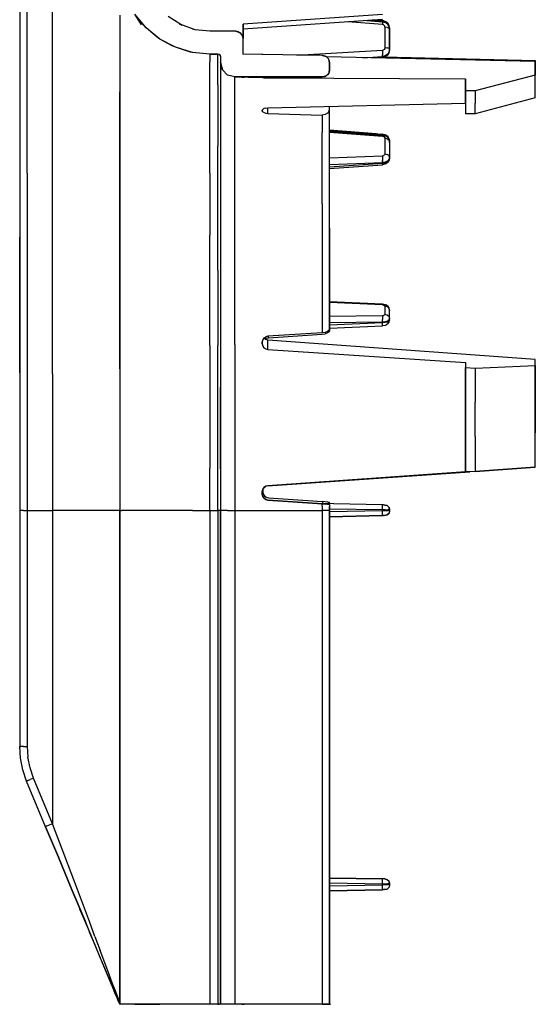
# Model space of a CAD drawing. Extents: x -0.1 to 34.1, y -0.1 to 22.1.
# Drawn here: x 27 to 29.2, y 5.2 to 9.3 of the extents above; entities that cross this region are included whole.
import ezdxf

# ---------------------------------------------------------------- set-up
doc = ezdxf.new("R2010")
doc.units = 0
doc.header["$MEASUREMENT"] = 0
doc.layers.add('Object', color=5, linetype='CONTINUOUS')

msp = doc.modelspace()

# ---------------------------------------------------------------- linework, layer by layer
at = {"layer": 'Object'}
for p, q in [((27.0078, 9.49), (27.0078, 9.2322)), ((27.0078, 9.49), (27.0078, 9.2322)), ((27.0389, 9.2189), (27.0389, 9.4756)), ((27.1444, 9.2189), (27.1444, 9.4756)), ((27.4244, 9.3433), (27.4244, 9.2511)), ((27.4244, 9.3433), (27.4244, 9.2511)), ((27.5344, 9.2911), (27.4878, 9.3478)), ((27.5344, 9.2911), (27.4878, 9.3478)), ((27.5144, 9.3033), (27.4878, 9.3478)), ((27.5344, 9.2911), (27.5144, 9.3133)), ((27.6789, 9.3044), (27.6256, 9.3378)), ((28.5178, 9.3467), (27.9378, 9.3067)), ((27.9378, 9.2867), (28.5189, 9.3267)), ((27.9378, 9.2867), (28.5189, 9.3267)), ((28.5178, 9.3044), (28.3733, 9.3167)), ((28.4533, 9.3211), (28.5189, 9.3167)), ((28.52, 9.3178), (28.4567, 9.3222)), ((28.52, 9.32), (28.4756, 9.3233)), ((28.52, 9.32), (28.4767, 9.3233)), ((28.4767, 9.3233), (28.52, 9.32)), ((28.52, 9.32), (28.4767, 9.3233)), ((28.4767, 9.3233), (28.52, 9.32)), ((28.52, 9.3211), (28.4833, 9.3233)), ((28.4833, 9.3233), (28.52, 9.3211)), ((28.4833, 9.3233), (28.52, 9.3211)), ((28.52, 9.3211), (28.4833, 9.3233)), ((28.5189, 9.3122), (28.5178, 9.3044)), ((28.5189, 9.3167), (28.5189, 9.3122)), ((28.5322, 9.3122), (28.5189, 9.3167)), ((28.5322, 9.3167), (28.52, 9.3211)), ((28.52, 9.3211), (28.5322, 9.3167)), ((28.5322, 9.3167), (28.52, 9.3211)), ((28.52, 9.3211), (28.52, 9.32)), ((28.52, 9.32), (28.53, 9.3167)), ((28.52, 9.32), (28.53, 9.3167)), ((28.53, 9.3167), (28.52, 9.32)), ((28.52, 9.3178), (28.52, 9.32)), ((28.53, 9.3144), (28.52, 9.3178)), ((28.52, 9.3156), (28.52, 9.3178)), ((28.53, 9.3167), (28.54, 9.31)), ((28.54, 9.3089), (28.53, 9.3144)), ((28.54, 9.31), (28.5322, 9.3167)), ((28.54, 9.3056), (28.5322, 9.3122)), ((27.5911, 9.2444), (27.5344, 9.2911)), ((27.5911, 9.2444), (27.5344, 9.2911)), ((27.5733, 9.2578), (27.5344, 9.2911)), ((27.6722, 9.3078), (27.6822, 9.3022)), ((27.7378, 9.2833), (27.6789, 9.3044)), ((27.7267, 9.2867), (27.7422, 9.2822)), ((27.8, 9.2767), (27.7378, 9.2833)), ((27.9078, 9.2767), (27.8, 9.2767)), ((27.9078, 9.2767), (27.8, 9.2767)), ((27.9078, 9.2767), (27.9233, 9.2722)), ((27.9078, 9.2767), (27.9189, 9.2744)), ((27.9189, 9.2744), (27.9078, 9.2767)), ((27.9189, 9.2744), (27.9233, 9.2722)), ((27.9233, 9.2722), (27.9344, 9.2611)), ((27.9289, 9.2678), (27.9233, 9.2722)), ((27.9378, 9.3067), (27.9378, 9.2467)), ((27.9378, 9.2467), (27.9378, 9.3067)), ((27.9378, 9.3067), (27.9378, 9.2989)), ((27.9378, 9.3067), (27.9378, 9.2989)), ((27.9378, 9.2989), (27.9378, 9.2922)), ((27.9378, 9.2989), (27.9378, 9.2922)), ((28.5222, 9.3033), (28.5178, 9.3044)), ((28.5222, 9.3033), (28.5256, 9.3011)), ((28.5256, 9.3011), (28.5278, 9.2978)), ((28.5278, 9.2933), (28.5278, 9.2978)), ((28.5278, 9.2933), (28.5278, 9.2089)), ((28.5378, 9.2922), (28.5278, 9.2933)), ((28.5378, 9.2922), (28.5456, 9.29)), ((28.5456, 9.3011), (28.54, 9.31)), ((28.54, 9.31), (28.5422, 9.3067)), ((28.5456, 9.2989), (28.54, 9.3089)), ((28.5422, 9.3022), (28.54, 9.3056)), ((28.5456, 9.3011), (28.5422, 9.3067)), ((28.5456, 9.2967), (28.5422, 9.3022)), ((28.5478, 9.2911), (28.5456, 9.3011)), ((28.5478, 9.2889), (28.5456, 9.2989)), ((28.5478, 9.2856), (28.5456, 9.2967)), ((28.5456, 9.29), (28.5478, 9.2856)), ((28.5467, 9.2922), (28.5478, 9.2911)), ((28.5467, 9.2878), (28.5478, 9.2889)), ((28.5478, 9.2889), (28.5478, 9.2911)), ((28.5478, 9.2889), (28.5478, 9.2911)), ((28.5478, 9.2911), (28.5478, 9.2889)), ((28.5478, 9.2889), (28.5478, 9.2911)), ((28.5478, 9.2889), (28.5478, 9.2856)), ((28.5478, 9.2889), (28.5478, 9.2856)), ((28.5478, 9.2856), (28.5478, 9.2011)), ((28.5478, 9.2011), (28.5478, 9.2856)), ((28.5478, 9.2856), (28.5478, 9.2844)), ((28.5478, 9.2844), (28.5478, 9.2856)), ((27.0078, 9.2322), (27.0078, 8.9667)), ((27.0078, 9.2322), (27.0078, 8.9667)), ((27.4244, 9.2511), (27.4244, 9.1444)), ((27.4244, 9.2511), (27.4244, 9.1444)), ((27.5911, 9.2444), (27.5733, 9.2578)), ((27.6567, 9.21), (27.5911, 9.2444)), ((27.6567, 9.21), (27.5911, 9.2444)), ((27.6422, 9.2156), (27.5911, 9.2444)), ((27.9344, 9.2611), (27.9289, 9.2678)), ((27.9344, 9.2611), (27.9378, 9.2467)), ((27.9356, 9.2578), (27.9344, 9.2611)), ((27.9378, 9.2467), (27.9356, 9.2578)), ((27.9356, 9.2578), (27.9378, 9.2467)), ((27.9378, 9.1811), (27.9378, 9.2467)), ((27.9378, 9.1811), (27.9378, 9.2467)), ((27.0389, 8.9556), (27.0389, 9.2189)), ((27.1444, 8.9556), (27.1444, 9.2189)), ((27.6567, 9.21), (27.6422, 9.2156)), ((27.7267, 9.1889), (27.6567, 9.21)), ((27.7267, 9.1889), (27.6567, 9.21)), ((27.7189, 9.19), (27.6567, 9.21)), ((27.7267, 9.1889), (27.7189, 9.19)), ((27.8, 9.1811), (27.7267, 9.1889)), ((27.8, 9.1811), (27.7267, 9.1889)), ((28.1611, 9.1767), (28.5178, 9.1978)), ((28.5178, 9.1978), (28.5222, 9.1989)), ((28.5178, 9.1978), (28.5189, 9.1878)), ((28.5189, 9.1878), (28.5189, 9.1789)), ((28.5256, 9.2011), (28.5222, 9.1989)), ((28.5278, 9.2044), (28.5256, 9.2011)), ((28.5278, 9.2089), (28.5278, 9.2044)), ((28.5278, 9.2089), (28.5378, 9.2078)), ((28.5456, 9.2044), (28.5378, 9.2078)), ((28.5456, 9.1911), (28.54, 9.1811)), ((28.5456, 9.1889), (28.54, 9.1789)), ((28.5422, 9.1822), (28.5456, 9.1889)), ((28.5456, 9.2044), (28.5478, 9.2011)), ((28.5478, 9.2011), (28.5456, 9.1911)), ((28.5456, 9.1889), (28.5478, 9.1989)), ((28.5478, 9.1989), (28.5467, 9.1978)), ((28.5478, 9.1989), (28.5478, 9.2011)), ((28.5478, 9.1989), (28.5478, 9.2011)), ((28.5478, 9.1989), (28.5478, 9.2011)), ((28.5478, 9.2011), (28.5478, 9.1989)), ((27.8333, 9.1811), (27.8, 9.1811)), ((27.8, 9.1811), (27.8333, 9.1811)), ((27.8, 9.1811), (27.8, 9.1733)), ((27.8, 9.1733), (27.8, 9.1489)), ((27.8, 9.1089), (27.8, 9.1489)), ((27.8389, 9.18), (27.8333, 9.1811)), ((27.8389, 9.18), (27.8333, 9.1811)), ((27.8333, 9.1733), (27.8333, 9.1811)), ((27.8333, 9.1489), (27.8333, 9.1733)), ((27.8333, 9.1089), (27.8333, 9.1489)), ((27.8389, 9.18), (27.8422, 9.1767)), ((27.8422, 9.1767), (27.8389, 9.18)), ((27.8422, 9.1767), (27.8433, 9.1711)), ((27.8433, 9.1711), (27.8422, 9.1767)), ((27.8433, 9.1711), (27.8433, 9.1467)), ((27.8433, 9.1711), (27.8433, 9.1467)), ((27.9378, 9.1822), (27.9378, 9.18)), ((28.2678, 9.1756), (27.9378, 9.1811)), ((28.2678, 9.1756), (27.9378, 9.1811)), ((28.0178, 9.18), (28.0178, 9.1789)), ((28.2678, 9.1756), (28.2833, 9.1711)), ((28.2833, 9.1711), (28.2678, 9.1756)), ((28.2789, 9.1733), (28.2678, 9.1756)), ((28.2678, 9.1756), (28.2789, 9.1733)), ((28.2789, 9.1733), (28.2678, 9.1756)), ((28.2833, 9.1711), (28.2789, 9.1733)), ((28.2833, 9.1711), (28.2944, 9.16)), ((28.2944, 9.16), (28.2833, 9.1711)), ((29.1544, 9.1511), (28.2833, 9.17)), ((28.2978, 9.1444), (28.2944, 9.16)), ((28.2978, 9.1444), (28.2944, 9.16)), ((28.2956, 9.1556), (28.2944, 9.16)), ((28.2978, 9.1444), (28.2956, 9.1556)), ((28.2956, 9.1556), (28.2978, 9.1444)), ((28.2978, 9.1444), (28.2956, 9.1556)), ((28.4367, 9.1667), (28.5189, 9.1722)), ((28.5189, 9.17), (28.4722, 9.1667)), ((28.4844, 9.1656), (28.5189, 9.1689)), ((28.5189, 9.1722), (28.5189, 9.1789)), ((28.53, 9.1744), (28.5189, 9.1722)), ((28.5189, 9.1689), (28.5322, 9.1733)), ((28.53, 9.1733), (28.5189, 9.17)), ((28.5189, 9.1722), (28.5189, 9.17)), ((28.5189, 9.17), (28.5189, 9.1689)), ((28.5222, 9.17), (29.1544, 9.1556)), ((28.54, 9.1811), (28.53, 9.1744)), ((28.54, 9.1789), (28.53, 9.1733)), ((28.5322, 9.1733), (28.54, 9.1789)), ((28.54, 9.1789), (28.5422, 9.1822)), ((29.1544, 9.1556), (29.1544, 9.1511)), ((29.1544, 9.1511), (29.1544, 9.1556)), ((29.1544, 9.1511), (29.1544, 9.0944)), ((29.1544, 9.0944), (29.1544, 9.1511)), ((27.4244, 9.1444), (27.4244, 9.0244)), ((27.4244, 9.1444), (27.4244, 9.0244)), ((27.8, 9.0533), (27.8, 9.1089)), ((27.8333, 9.0533), (27.8333, 9.1089)), ((27.8433, 9.1467), (27.8522, 9.1167)), ((27.8433, 9.1467), (27.8433, 9.1378)), ((27.8522, 9.1167), (27.8433, 9.1467)), ((27.8433, 9.1467), (27.8433, 9.1378)), ((27.8433, 9.1378), (27.8433, 9.1144)), ((27.8433, 9.1378), (27.8433, 9.1144)), ((27.8433, 9.1144), (27.8433, 9.0756)), ((27.8433, 9.1144), (27.8433, 9.0756)), ((27.8733, 9.0944), (27.8522, 9.1167)), ((27.8733, 9.0944), (27.8522, 9.1167)), ((28.2978, 9.1178), (28.2944, 9.1022)), ((28.2978, 9.1178), (28.2944, 9.1022)), ((28.2978, 9.1178), (28.2956, 9.1056)), ((28.2956, 9.1056), (28.2978, 9.1178)), ((28.2978, 9.1178), (28.2956, 9.1056)), ((28.2978, 9.1456), (28.2978, 9.1444)), ((28.2978, 9.1444), (28.2978, 9.1178)), ((28.2978, 9.1178), (28.2978, 9.1444)), ((28.2978, 9.1167), (28.2978, 9.1178)), ((28.2978, 9.1167), (28.2978, 9.1178)), ((27.8433, 9.0756), (27.8433, 9.02)), ((27.8433, 9.0756), (27.8433, 9.02)), ((27.9033, 9.0867), (27.8733, 9.0944)), ((27.9033, 9.0867), (27.8733, 9.0944)), ((28.2667, 9.0867), (27.9033, 9.0867)), ((27.9033, 9.0867), (28.2667, 9.0867)), ((28.0178, 9.0856), (27.9033, 9.0867)), ((28.0178, 9.0844), (27.9033, 9.0867)), ((27.9033, 9.0867), (28.02, 9.0844)), ((28.0178, 9.0844), (27.9033, 9.0867)), ((27.9033, 9.0867), (28.0178, 9.0844)), ((28.0178, 9.0844), (27.9033, 9.0867)), ((27.9033, 9.0778), (27.9033, 9.0867)), ((27.9033, 9.0511), (27.9033, 9.0778)), ((27.9322, 9.0856), (27.9411, 9.0856)), ((27.9333, 9.0856), (27.9422, 9.0856)), ((27.9333, 9.0856), (27.9422, 9.0856)), ((27.9333, 9.0856), (27.9422, 9.0856)), ((28.02, 9.0856), (28.0178, 9.0856)), ((28.0178, 9.0856), (28.0178, 9.0844)), ((28.0178, 9.0844), (28.0178, 9.0856)), ((28.0178, 9.0856), (28.0178, 9.0833)), ((28.02, 9.0844), (28.0178, 9.0844)), ((28.0244, 9.0856), (28.02, 9.0856)), ((28.02, 9.0844), (28.0244, 9.0833)), ((28.0322, 9.0856), (28.0244, 9.0856)), ((28.0244, 9.0833), (28.0322, 9.0833)), ((28.0322, 9.0856), (28.0411, 9.0856)), ((28.0322, 9.0833), (28.0411, 9.0833)), ((28.0411, 9.0856), (28.2667, 9.0867)), ((28.2667, 9.0856), (28.0411, 9.0856)), ((28.2667, 9.0856), (28.0411, 9.0856)), ((28.0411, 9.0833), (28.0411, 9.0856)), ((28.0411, 9.0833), (28.8644, 9.0789)), ((28.2822, 9.09), (28.2667, 9.0867)), ((28.2822, 9.09), (28.2667, 9.0867)), ((28.2667, 9.0867), (28.2789, 9.0889)), ((28.2667, 9.0867), (28.2789, 9.0889)), ((28.2789, 9.0889), (28.2667, 9.0867)), ((28.2789, 9.0889), (28.2667, 9.0856)), ((28.2789, 9.0889), (28.2822, 9.09)), ((28.2944, 9.1022), (28.2822, 9.09)), ((28.2944, 9.1022), (28.2822, 9.09)), ((28.2889, 9.0956), (28.2822, 9.09)), ((28.2944, 9.1022), (28.2889, 9.0956)), ((28.2956, 9.1056), (28.2944, 9.1022)), ((28.8644, 9.0789), (28.8644, 9.0289)), ((28.8644, 9.0289), (28.8644, 9.0789)), ((29.1544, 9.0944), (28.9044, 9.0289)), ((29.1544, 9.0744), (29.1544, 9.0944)), ((29.1544, 9.0744), (29.1544, 9.0944)), ((29.1544, 9.0433), (29.1544, 9.0744)), ((29.1544, 9.0433), (29.1544, 9.0744)), ((27.4244, 9.0244), (27.4244, 8.89)), ((27.4244, 8.89), (27.4244, 9.0244)), ((27.8, 8.9822), (27.8, 9.0533)), ((27.8333, 9.0533), (27.8333, 8.9822)), ((27.9033, 9.0089), (27.9033, 9.0511)), ((28.8644, 9.0289), (28.8644, 9.0089)), ((28.9044, 9.0289), (28.8644, 9.0289)), ((28.8644, 9.0089), (28.8644, 9.0289)), ((28.9044, 9.0289), (28.9044, 9.0089)), ((29.1544, 9), (29.1544, 9.0433)), ((29.1544, 9), (29.1544, 9.0433)), ((27.8433, 9.02), (27.8433, 8.9511)), ((27.8433, 9.02), (27.8433, 8.9511)), ((27.9033, 8.9489), (27.9033, 9.0089)), ((28.8644, 9.0089), (28.8644, 8.9767)), ((28.8644, 8.9767), (28.8644, 9.0089)), ((28.9044, 9.0089), (28.9044, 8.9778)), ((29.1544, 9), (28.9044, 8.9333)), ((27.0078, 8.9667), (27.0078, 8.6956)), ((27.0078, 8.9667), (27.0078, 8.6956)), ((27.0389, 8.6856), (27.0389, 8.9556)), ((27.1444, 8.6856), (27.1444, 8.9556)), ((27.8, 8.8967), (27.8, 8.9822)), ((27.8333, 8.9822), (27.8333, 8.8967)), ((27.8433, 8.9511), (27.8433, 8.8667)), ((27.8433, 8.9511), (27.8433, 8.8667)), ((27.9033, 8.8733), (27.9033, 8.9489)), ((28.02, 8.9511), (28.0178, 8.9478)), ((28.0178, 8.9478), (28.0178, 8.9467)), ((28.0178, 8.9467), (28.0178, 8.9478)), ((28.0178, 8.9467), (28.0178, 8.9456)), ((28.0178, 8.9456), (28.0178, 8.9467)), ((28.0178, 8.9456), (28.0178, 8.9444)), ((28.0178, 8.9444), (28.0178, 8.9456)), ((28.0178, 8.9456), (28.0178, 8.9444)), ((28.0178, 8.9456), (28.0178, 8.9444)), ((28.0178, 8.9444), (28.02, 8.9411)), ((28.0244, 8.9544), (28.02, 8.9511)), ((28.0322, 8.9567), (28.0244, 8.9544)), ((28.0322, 8.9567), (28.0411, 8.9578)), ((28.0411, 8.9578), (28.8644, 8.9778)), ((28.0411, 8.9344), (28.0411, 8.9578)), ((28.2956, 8.9444), (28.2889, 8.9356)), ((28.2956, 8.9444), (28.2978, 8.9556)), ((28.2978, 8.9556), (28.2978, 8.9633)), ((28.2978, 8.9556), (28.2978, 8.9633)), ((28.2978, 8.88), (28.2978, 8.9556)), ((28.2978, 8.88), (28.2978, 8.9556)), ((28.8644, 8.9767), (28.8644, 8.9322)), ((28.8644, 8.9767), (28.8644, 8.9322)), ((28.9044, 8.9333), (28.9044, 8.9778)), ((28.02, 8.9411), (28.0256, 8.9378)), ((28.0256, 8.9378), (28.0322, 8.9356)), ((28.0322, 8.9356), (28.0411, 8.9344)), ((28.0411, 8.9344), (28.2667, 8.9278)), ((28.2789, 8.93), (28.2667, 8.9278)), ((28.2667, 8.9278), (28.2667, 8.8544)), ((28.2889, 8.9356), (28.2789, 8.93)), ((28.9044, 8.9333), (28.8644, 8.9322)), ((27.4244, 8.89), (27.4244, 8.7433)), ((27.4244, 8.7433), (27.4244, 8.89)), ((27.8, 8.7978), (27.8, 8.8967)), ((27.8333, 8.8967), (27.8333, 8.7978)), ((27.8433, 8.8667), (27.8433, 8.77)), ((27.8433, 8.8667), (27.8433, 8.77)), ((27.9033, 8.7822), (27.9033, 8.8733)), ((28.2978, 8.7922), (28.2978, 8.88)), ((28.2978, 8.7922), (28.2978, 8.88)), ((28.4922, 8.8489), (28.2978, 8.8644)), ((28.2978, 8.8644), (28.4922, 8.8489)), ((28.4922, 8.8489), (28.2978, 8.8644)), ((28.2978, 8.8633), (28.52, 8.8478)), ((28.2978, 8.8633), (28.5056, 8.8478)), ((28.5189, 8.8444), (28.2978, 8.86)), ((28.2978, 8.86), (28.5189, 8.8444)), ((28.2667, 8.7678), (28.2667, 8.8544)), ((28.5178, 8.8389), (28.2978, 8.8544)), ((28.5178, 8.8389), (28.5189, 8.8422)), ((28.5222, 8.8378), (28.5178, 8.8389)), ((28.52, 8.8478), (28.5189, 8.8478)), ((28.5189, 8.8422), (28.5189, 8.8444)), ((28.5289, 8.8411), (28.5189, 8.8444)), ((28.5189, 8.8444), (28.5322, 8.8411)), ((28.5289, 8.8411), (28.5189, 8.8444)), ((28.5189, 8.8444), (28.5322, 8.8411)), ((28.5322, 8.8411), (28.5189, 8.8444)), ((28.5189, 8.8444), (28.5289, 8.8411)), ((28.52, 8.8478), (28.5322, 8.8444)), ((28.52, 8.8478), (28.52, 8.8456)), ((28.5322, 8.8444), (28.52, 8.8467)), ((28.52, 8.8456), (28.52, 8.8433)), ((28.5222, 8.8378), (28.5256, 8.8367)), ((28.5289, 8.8456), (28.5244, 8.8456)), ((28.5289, 8.8456), (28.5244, 8.8456)), ((28.5244, 8.8456), (28.5289, 8.8456)), ((28.5256, 8.8367), (28.5278, 8.8333)), ((28.5278, 8.8311), (28.5278, 8.8333)), ((28.5278, 8.8311), (28.5278, 8.7656)), ((28.5378, 8.8289), (28.5278, 8.8311)), ((28.5322, 8.8444), (28.5289, 8.8456)), ((28.5422, 8.8367), (28.5322, 8.8444)), ((28.5422, 8.8333), (28.5322, 8.8411)), ((28.54, 8.8356), (28.5378, 8.8356)), ((28.5378, 8.8289), (28.5456, 8.8233)), ((28.54, 8.8344), (28.54, 8.8356)), ((28.5456, 8.8278), (28.5422, 8.8367)), ((28.5456, 8.8244), (28.5422, 8.8333)), ((28.5422, 8.8311), (28.5456, 8.8278)), ((28.5478, 8.82), (28.5456, 8.8278)), ((28.5456, 8.8278), (28.5478, 8.82)), ((28.5478, 8.8167), (28.5456, 8.8244)), ((28.5456, 8.8233), (28.5478, 8.8167)), ((28.5478, 8.8167), (28.5478, 8.82)), ((28.5478, 8.82), (28.5478, 8.8167)), ((28.5478, 8.8167), (28.5478, 8.82)), ((28.5478, 8.82), (28.5478, 8.8167)), ((27.8, 8.6856), (27.8, 8.7978)), ((27.8333, 8.6856), (27.8333, 8.7978)), ((27.9033, 8.6767), (27.9033, 8.7822)), ((28.2978, 8.6922), (28.2978, 8.7922)), ((28.2978, 8.6922), (28.2978, 8.7922)), ((28.5478, 8.8167), (28.5478, 8.7511)), ((28.5478, 8.8167), (28.5478, 8.7511)), ((28.5478, 8.8167), (28.5478, 8.8133)), ((28.5478, 8.8133), (28.5478, 8.8167)), ((27.4244, 8.7433), (27.4244, 8.5867)), ((27.4244, 8.5867), (27.4244, 8.7433)), ((27.8433, 8.77), (27.8433, 8.66)), ((27.8433, 8.77), (27.8433, 8.66)), ((28.2667, 8.6678), (28.2667, 8.7678)), ((28.2978, 8.7489), (28.5178, 8.7578)), ((28.5178, 8.7578), (28.5222, 8.7589)), ((28.5178, 8.7578), (28.5189, 8.7489)), ((28.5189, 8.7489), (28.5189, 8.7389)), ((28.5189, 8.73), (28.5189, 8.7389)), ((28.5256, 8.76), (28.5222, 8.7589)), ((28.5278, 8.7633), (28.5256, 8.76)), ((28.5278, 8.7656), (28.5278, 8.7633)), ((28.5278, 8.7656), (28.5378, 8.7633)), ((28.54, 8.7367), (28.53, 8.7311)), ((28.5456, 8.7589), (28.5378, 8.7633)), ((28.5456, 8.7433), (28.54, 8.7367)), ((28.5456, 8.74), (28.54, 8.7333)), ((28.5422, 8.7311), (28.5456, 8.74)), ((28.5478, 8.7511), (28.5456, 8.7589)), ((28.5478, 8.7511), (28.5456, 8.7433)), ((28.5478, 8.7478), (28.5456, 8.74)), ((28.5478, 8.7511), (28.5478, 8.7478)), ((28.5478, 8.7511), (28.5478, 8.7478)), ((28.5478, 8.7511), (28.5478, 8.7478)), ((28.5478, 8.7478), (28.5478, 8.7511)), ((27.0078, 8.6956), (27.0078, 8.4189)), ((27.0078, 8.6956), (27.0078, 8.4189)), ((28.2978, 8.7211), (28.5189, 8.73)), ((28.5189, 8.7256), (28.2978, 8.7111)), ((28.2978, 8.7056), (28.5189, 8.72)), ((28.53, 8.7311), (28.5189, 8.73)), ((28.5189, 8.73), (28.5189, 8.7256)), ((28.53, 8.7278), (28.5189, 8.7256)), ((28.5189, 8.7233), (28.5189, 8.7256)), ((28.5322, 8.7244), (28.5189, 8.72)), ((28.5189, 8.7233), (28.5189, 8.7211)), ((28.5189, 8.7211), (28.5189, 8.72)), ((28.54, 8.7333), (28.53, 8.7278)), ((28.5422, 8.7311), (28.5322, 8.7244)), ((27.0389, 8.6856), (27.0389, 8.4111)), ((27.1444, 8.4111), (27.1444, 8.6856)), ((27.8, 8.6856), (27.8, 8.5611)), ((27.8333, 8.5611), (27.8333, 8.6856)), ((27.8433, 8.66), (27.8433, 8.5378)), ((27.8433, 8.66), (27.8433, 8.5378)), ((27.9033, 8.5578), (27.9033, 8.6767)), ((28.2667, 8.5578), (28.2667, 8.6678)), ((28.2978, 8.58), (28.2978, 8.6922)), ((28.2978, 8.58), (28.2978, 8.6922)), ((27.4244, 8.5867), (27.4244, 8.4189)), ((27.4244, 8.4189), (27.4244, 8.5867)), ((28.2978, 8.4567), (28.2978, 8.58)), ((28.2978, 8.4567), (28.2978, 8.58)), ((27.8, 8.5611), (27.8, 8.4267)), ((27.8333, 8.4267), (27.8333, 8.5611)), ((27.8433, 8.5378), (27.8433, 8.4056)), ((27.8433, 8.5378), (27.8433, 8.4056)), ((27.9033, 8.4267), (27.9033, 8.5578)), ((28.2667, 8.5578), (28.2667, 8.4367)), ((28.2978, 8.4567), (28.2978, 8.3244)), ((28.2978, 8.3244), (28.2978, 8.4567)), ((27.0078, 8.4189), (27.0078, 8.1378)), ((27.0078, 8.1378), (27.0078, 8.4189)), ((27.0389, 8.4111), (27.0389, 8.1322)), ((27.1444, 8.1322), (27.1444, 8.4111)), ((27.4244, 8.4189), (27.4244, 8.2433)), ((27.4244, 8.2433), (27.4244, 8.4189)), ((27.8, 8.2811), (27.8, 8.4267)), ((27.8333, 8.2811), (27.8333, 8.4267)), ((27.9033, 8.2844), (27.9033, 8.4267)), ((28.2667, 8.4367), (28.2667, 8.3056)), ((27.8433, 8.4056), (27.8433, 8.2633)), ((27.8433, 8.4056), (27.8433, 8.2633)), ((28.2667, 8.3056), (28.2667, 8.1667)), ((28.2978, 8.3244), (28.2978, 8.1844)), ((28.2978, 8.1844), (28.2978, 8.3244)), ((27.8, 8.1278), (27.8, 8.2811)), ((27.8333, 8.2811), (27.8333, 8.1278)), ((27.8433, 8.2633), (27.8433, 8.1122)), ((27.8433, 8.2633), (27.8433, 8.1122)), ((27.9033, 8.1322), (27.9033, 8.2844)), ((27.4244, 8.2433), (27.4244, 8.0589)), ((27.4244, 8.0589), (27.4244, 8.2433)), ((28.2667, 8.1667), (28.2667, 8.0211)), ((28.2978, 8.1844), (28.2978, 8.0356)), ((28.2978, 8.0356), (28.2978, 8.1844)), ((27.0078, 8.1378), (27.0078, 7.8544)), ((27.0078, 7.8544), (27.0078, 8.1378)), ((27.0389, 8.1322), (27.0389, 7.85)), ((27.1444, 7.85), (27.1444, 8.1322)), ((27.8, 7.9678), (27.8, 8.1278)), ((27.8333, 8.1278), (27.8333, 7.9678)), ((27.9033, 7.9722), (27.9033, 8.1322)), ((28.5189, 8.14), (28.2978, 8.15)), ((28.5189, 8.1378), (28.2978, 8.1478)), ((28.5178, 8.1367), (28.2978, 8.1467)), ((28.5178, 8.1367), (28.5189, 8.1378)), ((28.5222, 8.1356), (28.5178, 8.1367)), ((28.5289, 8.1378), (28.5189, 8.14)), ((28.5189, 8.14), (28.5189, 8.1367)), ((28.5289, 8.1367), (28.5189, 8.1378)), ((28.5222, 8.1356), (28.5256, 8.1356)), ((28.5256, 8.1356), (28.5278, 8.1333)), ((28.5278, 8.1322), (28.5278, 8.1333)), ((28.5278, 8.1322), (28.5278, 8.0967)), ((28.5278, 8.1322), (28.5378, 8.13)), ((28.5356, 8.1356), (28.5289, 8.1378)), ((28.5356, 8.1333), (28.5289, 8.1367)), ((28.5422, 8.13), (28.5356, 8.1356)), ((28.5422, 8.1278), (28.5356, 8.1333)), ((28.5456, 8.1222), (28.5378, 8.13)), ((28.5456, 8.1244), (28.5422, 8.13)), ((28.5456, 8.1222), (28.5422, 8.1278)), ((28.5478, 8.1156), (28.5456, 8.1244)), ((28.5478, 8.1133), (28.5456, 8.1222)), ((27.8433, 8.1122), (27.8433, 7.9556)), ((27.8433, 8.1122), (27.8433, 7.9556)), ((28.2978, 8.09), (28.5178, 8.0922)), ((28.5178, 8.0922), (28.5222, 8.0933)), ((28.5178, 8.0922), (28.5189, 8.0867)), ((28.5189, 8.0867), (28.5189, 8.0767)), ((28.5256, 8.0944), (28.5222, 8.0933)), ((28.5278, 8.0956), (28.5256, 8.0944)), ((28.5278, 8.0967), (28.5278, 8.0956)), ((28.5378, 8.0944), (28.5278, 8.0967)), ((28.5456, 8.0878), (28.5378, 8.0944)), ((28.5456, 8.0878), (28.5478, 8.0778)), ((28.5467, 8.1178), (28.5478, 8.1156)), ((28.5478, 8.1156), (28.5478, 8.1133)), ((28.5478, 8.1133), (28.5478, 8.1156)), ((28.5478, 8.0778), (28.5478, 8.1133)), ((28.5478, 8.0778), (28.5478, 8.1133)), ((27.4244, 8.0589), (27.4244, 7.87)), ((27.4244, 7.87), (27.4244, 8.0589)), ((28.2978, 8.0633), (28.5189, 8.0667)), ((28.5189, 8.0622), (28.2978, 8.0522)), ((28.2978, 8.04), (28.5189, 8.05)), ((28.5189, 8.0667), (28.5189, 8.0767)), ((28.5189, 8.0667), (28.53, 8.0678)), ((28.5189, 8.0622), (28.5189, 8.0667)), ((28.53, 8.0633), (28.5189, 8.0622)), ((28.5189, 8.0533), (28.5189, 8.0622)), ((28.5189, 8.05), (28.5189, 8.0533)), ((28.5289, 8.0511), (28.5189, 8.05)), ((28.5356, 8.0544), (28.5289, 8.0511)), ((28.53, 8.0678), (28.54, 8.07)), ((28.54, 8.0656), (28.53, 8.0633)), ((28.5422, 8.06), (28.5356, 8.0544)), ((28.5456, 8.0744), (28.54, 8.07)), ((28.5456, 8.07), (28.54, 8.0656)), ((28.5422, 8.06), (28.5456, 8.0644)), ((28.5478, 8.0778), (28.5456, 8.0744)), ((28.5456, 8.0644), (28.5478, 8.0733)), ((28.5478, 8.0733), (28.5456, 8.07)), ((28.5478, 8.0733), (28.5478, 8.0778)), ((28.5478, 8.0733), (28.5478, 8.0778)), ((28.0244, 7.9989), (28.02, 7.9922)), ((28.0244, 7.9989), (28.0322, 8.0044)), ((28.0411, 8.0067), (28.0322, 8.0044)), ((28.0344, 7.9978), (28.0433, 8)), ((28.2667, 8.0211), (28.0411, 8.0067)), ((28.0433, 8), (28.2667, 8.0144)), ((28.0433, 8), (28.0433, 8.0067)), ((28.2789, 8.0222), (28.2667, 8.0211)), ((28.2667, 8.0144), (28.2789, 8.0167)), ((28.2889, 8.0256), (28.2789, 8.0222)), ((28.2889, 8.02), (28.2789, 8.0167)), ((28.2956, 8.0311), (28.2889, 8.0256)), ((28.2956, 8.0244), (28.2889, 8.02)), ((28.2978, 8.0356), (28.2956, 8.0311)), ((28.2978, 8.0289), (28.2956, 8.0244)), ((28.2978, 8.0356), (28.2978, 8.0289)), ((27.8, 7.9678), (27.8, 7.8011)), ((27.8333, 7.8011), (27.8333, 7.9678)), ((27.9033, 7.9722), (27.9033, 7.8056)), ((28.02, 7.9922), (28.0178, 7.9833)), ((28.0178, 7.9833), (28.0178, 7.98)), ((28.0178, 7.98), (28.0178, 7.9833)), ((28.0178, 7.98), (28.0178, 7.9767)), ((28.0178, 7.9767), (28.0178, 7.98)), ((28.0178, 7.9767), (28.0178, 7.9744)), ((28.0178, 7.9767), (28.0178, 7.9744)), ((28.0178, 7.9744), (28.0178, 7.9767)), ((28.0178, 7.9767), (28.0178, 7.9744)), ((28.0178, 7.9744), (28.02, 7.9656)), ((28.02, 7.9656), (28.0244, 7.9578)), ((28.0244, 7.9978), (28.0233, 7.9978)), ((28.0322, 7.9922), (28.0244, 7.9978)), ((28.0244, 7.9578), (28.0322, 7.9533)), ((28.0289, 7.9944), (28.0344, 7.9978)), ((28.0411, 7.99), (28.0322, 7.9922)), ((29.1544, 7.9089), (28.0411, 7.99)), ((28.0411, 7.9511), (28.0411, 7.99)), ((27.8433, 7.9556), (27.8433, 7.7922)), ((27.8433, 7.9556), (27.8433, 7.7922)), ((28.0322, 7.9533), (28.0411, 7.9511)), ((28.0411, 7.9511), (28.8644, 7.8967)), ((28.8644, 7.8967), (28.8644, 7.8756)), ((28.8644, 7.8967), (28.8644, 7.8756)), ((28.8644, 7.8756), (28.8644, 7.7333)), ((28.8644, 7.7333), (28.8644, 7.8756)), ((28.8644, 7.8756), (28.9044, 7.8733)), ((28.9044, 7.8733), (29.1544, 7.8844)), ((29.1544, 7.8844), (29.1544, 7.9089)), ((29.1544, 7.8844), (29.1544, 7.9089)), ((29.1544, 7.7467), (29.1544, 7.8844)), ((29.1544, 7.8844), (29.1544, 7.7467)), ((27.0078, 7.8544), (27.0078, 7.5689)), ((27.0078, 7.8544), (27.0078, 7.5689)), ((27.0389, 7.85), (27.0389, 7.5667)), ((27.1444, 7.85), (27.1444, 7.5667)), ((27.4244, 7.87), (27.4244, 7.6767)), ((27.4244, 7.87), (27.4244, 7.6767)), ((28.9044, 7.8733), (28.9044, 7.7322)), ((27.8, 7.8011), (27.8, 7.63)), ((27.8333, 7.63), (27.8333, 7.8011)), ((27.9033, 7.8056), (27.9033, 7.6333)), ((27.8433, 7.7922), (27.8433, 7.6244)), ((27.8433, 7.6244), (27.8433, 7.7922)), ((28.8644, 7.7333), (28.8644, 7.5878)), ((28.8644, 7.5878), (28.8644, 7.7333)), ((28.9044, 7.5889), (28.9044, 7.7322)), ((29.1544, 7.6044), (29.1544, 7.7467)), ((29.1544, 7.7467), (29.1544, 7.6044)), ((27.4244, 7.6767), (27.4244, 7.48)), ((27.4244, 7.6767), (27.4244, 7.48)), ((27.8, 7.63), (27.8, 7.4567)), ((27.8333, 7.4567), (27.8333, 7.63)), ((27.9033, 7.6333), (27.9033, 7.4578)), ((27.8433, 7.6244), (27.8433, 7.4533)), ((27.8433, 7.4533), (27.8433, 7.6244)), ((28.9044, 7.5889), (28.9044, 7.4433)), ((29.1544, 7.4611), (29.1544, 7.6044)), ((29.1544, 7.4611), (29.1544, 7.6044)), ((27.0078, 7.5689), (27.0078, 7.2811)), ((27.0078, 7.5689), (27.0078, 7.2811)), ((27.0389, 7.5667), (27.0389, 7.2811)), ((27.1444, 7.5667), (27.1444, 7.2811)), ((28.8644, 7.5878), (28.8644, 7.4411)), ((28.8644, 7.4411), (28.8644, 7.5878)), ((27.4244, 7.48), (27.4244, 7.2811)), ((27.4244, 7.48), (27.4244, 7.2811)), ((27.8, 7.2811), (27.8, 7.4567)), ((27.8333, 7.2811), (27.8333, 7.4567)), ((27.8433, 7.4533), (27.8433, 7.2811)), ((27.8433, 7.4533), (27.8433, 7.2811)), ((27.9033, 7.4578), (27.9033, 7.2811)), ((28.8644, 7.4411), (28.0411, 7.3833)), ((28.0411, 7.3833), (28.8822, 7.4411)), ((28.8822, 7.4411), (28.0411, 7.3833)), ((28.0411, 7.3833), (28.8644, 7.4411)), ((28.9044, 7.4433), (28.8644, 7.4411)), ((28.9044, 7.4433), (28.8644, 7.4411)), ((29.1544, 7.4611), (28.9044, 7.4433)), ((28.9044, 7.4433), (29.1544, 7.4611)), ((28.0411, 7.3833), (28.0322, 7.3811)), ((28.0411, 7.3833), (28.0322, 7.3811)), ((28.02, 7.3678), (28.0178, 7.3578)), ((28.0178, 7.3578), (28.02, 7.3678)), ((28.0178, 7.3578), (28.0178, 7.3544)), ((28.0178, 7.3544), (28.0178, 7.3578)), ((28.0178, 7.3544), (28.0178, 7.3511)), ((28.0178, 7.3511), (28.0178, 7.3544)), ((28.0178, 7.3511), (28.0178, 7.3478)), ((28.0178, 7.3478), (28.0178, 7.3511)), ((28.0178, 7.3478), (28.02, 7.3389)), ((28.02, 7.3389), (28.0178, 7.3478)), ((28.0244, 7.3756), (28.02, 7.3678)), ((28.02, 7.3678), (28.0256, 7.3756)), ((28.0244, 7.3756), (28.02, 7.3678)), ((28.02, 7.3678), (28.0256, 7.3756)), ((28.02, 7.3678), (28.02, 7.3633)), ((28.02, 7.3678), (28.02, 7.3633)), ((28.02, 7.3667), (28.02, 7.3678)), ((28.02, 7.3633), (28.02, 7.3589)), ((28.02, 7.3633), (28.02, 7.3589)), ((28.02, 7.3589), (28.0211, 7.3489)), ((28.0211, 7.3489), (28.0267, 7.3411)), ((28.0322, 7.3811), (28.0244, 7.3756)), ((28.0322, 7.3811), (28.0244, 7.3756)), ((28.0256, 7.3756), (28.0322, 7.3811)), ((28.0322, 7.3811), (28.0256, 7.3756)), ((28.0256, 7.3756), (28.0322, 7.3811)), ((28.0322, 7.3811), (28.0256, 7.3756)), ((28.02, 7.3389), (28.0256, 7.3311)), ((28.0256, 7.3311), (28.02, 7.3389)), ((28.0256, 7.3311), (28.0322, 7.3256)), ((28.0322, 7.3256), (28.0256, 7.3311)), ((28.0267, 7.3411), (28.0344, 7.3356)), ((28.0322, 7.3256), (28.0411, 7.3233)), ((28.0411, 7.3233), (28.0322, 7.3256)), ((28.0344, 7.3356), (28.0433, 7.3333)), ((28.2667, 7.3078), (28.0411, 7.3233)), ((28.0411, 7.3233), (28.2678, 7.3078)), ((28.2667, 7.3078), (28.0411, 7.3233)), ((28.0411, 7.3233), (28.2678, 7.3078)), ((28.0433, 7.3333), (28.2678, 7.3178)), ((28.5178, 7.3044), (28.2456, 7.3089)), ((28.5178, 7.3044), (28.2456, 7.3089)), ((28.5178, 7.3044), (28.2478, 7.3089)), ((28.5178, 7.3044), (28.2478, 7.3089)), ((28.2789, 7.3067), (28.2667, 7.3078)), ((28.2667, 7.2989), (28.2667, 7.3078)), ((28.2789, 7.3067), (28.2667, 7.3078)), ((28.2678, 7.3178), (28.2678, 7.3078)), ((28.28, 7.3167), (28.2678, 7.3178)), ((28.2678, 7.3078), (28.2789, 7.3067)), ((28.2789, 7.3067), (28.2678, 7.3078)), ((28.2889, 7.3056), (28.2789, 7.3067)), ((28.2889, 7.3056), (28.2789, 7.3067)), ((28.29, 7.3156), (28.28, 7.3167)), ((28.2956, 7.3056), (28.2889, 7.3056)), ((28.2956, 7.3056), (28.2889, 7.3056)), ((28.29, 7.3156), (28.2956, 7.3156)), ((28.2956, 7.3156), (28.2978, 7.3144)), ((28.2956, 7.3056), (28.2978, 7.3056)), ((28.2978, 7.3056), (28.2956, 7.3056)), ((28.2978, 7.3078), (28.2978, 7.3144)), ((28.2978, 7.3056), (28.2978, 7.2967)), ((28.2978, 7.3056), (28.2978, 7.2967)), ((28.5222, 7.3044), (28.5178, 7.3044)), ((28.5189, 7.3011), (28.5178, 7.3044)), ((28.5222, 7.3044), (28.5178, 7.3044)), ((28.5189, 7.2944), (28.5189, 7.3011)), ((28.5256, 7.3033), (28.5222, 7.3044)), ((28.5256, 7.3033), (28.5222, 7.3044)), ((28.5278, 7.3033), (28.5256, 7.3033)), ((28.5278, 7.3033), (28.5256, 7.3033)), ((28.5278, 7.3044), (28.5278, 7.3033)), ((28.5278, 7.3033), (28.5278, 7.3044)), ((28.5278, 7.3033), (28.5278, 7.3044)), ((28.5278, 7.3044), (28.5278, 7.3022)), ((28.5378, 7.3011), (28.5278, 7.3033)), ((28.5378, 7.3011), (28.5278, 7.3033)), ((28.5278, 7.3033), (28.5378, 7.3011)), ((28.5456, 7.2933), (28.5378, 7.3011)), ((28.5456, 7.2933), (28.5378, 7.3011)), ((27.0078, 7.2811), (27.0078, 6.2978)), ((27.0122, 7.2811), (27.0078, 7.2811)), ((27.0078, 7.2811), (27.0078, 6.2978)), ((27.0233, 7.2811), (27.0122, 7.2811)), ((27.0233, 7.2811), (27.0389, 7.2811)), ((27.0389, 7.2811), (27.1444, 7.2811)), ((27.0389, 7.2811), (27.0389, 6.2978)), ((27.2067, 7.2811), (27.1444, 7.2811)), ((27.1444, 7.2811), (27.1444, 5.9756)), ((27.2667, 7.2811), (27.2067, 7.2811)), ((27.32, 7.2811), (27.2667, 7.2811)), ((27.3633, 7.2811), (27.32, 7.2811)), ((27.3967, 7.2811), (27.3633, 7.2811)), ((27.4178, 7.2811), (27.3967, 7.2811)), ((27.4244, 7.2811), (27.4178, 7.2811)), ((27.4244, 7.2811), (27.4244, 5.2233)), ((27.4244, 5.2233), (27.4244, 7.2811)), ((27.4244, 7.2811), (27.4322, 7.2811)), ((27.4533, 7.2811), (27.4322, 7.2811)), ((27.4878, 7.2811), (27.4533, 7.2811)), ((27.5344, 7.2811), (27.4878, 7.2811)), ((27.5911, 7.2811), (27.5344, 7.2811)), ((27.6567, 7.2811), (27.5911, 7.2811)), ((27.7267, 7.2811), (27.6567, 7.2811)), ((27.7267, 7.2811), (27.8, 7.2811)), ((27.8, 7.2811), (27.8, 5.2233)), ((27.8, 7.2811), (27.8333, 7.2811)), ((27.8389, 7.2811), (27.8333, 7.2811)), ((27.8333, 7.2811), (27.8333, 5.2233)), ((27.8422, 7.2811), (27.8389, 7.2811)), ((27.8433, 7.2811), (27.8422, 7.2811)), ((27.8522, 7.2811), (27.8433, 7.2811)), ((27.8433, 5.2233), (27.8433, 7.2811)), ((27.8433, 7.2811), (27.8433, 5.2233)), ((27.8733, 7.2811), (27.8522, 7.2811)), ((27.8733, 7.2811), (27.9033, 7.2811)), ((27.9033, 7.2811), (28.2667, 7.2811)), ((27.9033, 7.2811), (27.9033, 5.2233)), ((28.2667, 7.2989), (28.2667, 7.29)), ((28.2667, 7.29), (28.2667, 7.2811)), ((28.2822, 7.2811), (28.2667, 7.2811)), ((28.2667, 7.2811), (28.2667, 5.2233)), ((28.2944, 7.2811), (28.2822, 7.2811)), ((28.2944, 7.2811), (28.2978, 7.2811)), ((28.2978, 7.2967), (28.2978, 7.2889)), ((28.2978, 7.2889), (28.2978, 7.2967)), ((28.2978, 7.2811), (28.2978, 7.2889)), ((28.2978, 7.2811), (28.2978, 7.2889)), ((28.2978, 7.2878), (28.5189, 7.2844)), ((28.2978, 7.2811), (28.2978, 5.2233)), ((28.2978, 5.2233), (28.2978, 7.2811)), ((28.5189, 7.2789), (28.2978, 7.2744)), ((28.5178, 7.2589), (28.5189, 7.2611)), ((28.5189, 7.2844), (28.5189, 7.2944)), ((28.5189, 7.2844), (28.53, 7.2844)), ((28.5189, 7.2789), (28.5189, 7.2844)), ((28.5189, 7.2689), (28.5189, 7.2789)), ((28.53, 7.2789), (28.5189, 7.2789)), ((28.5189, 7.2611), (28.5189, 7.2689)), ((28.5378, 7.2622), (28.5278, 7.2589)), ((28.5278, 7.2589), (28.5378, 7.2622)), ((28.5378, 7.2622), (28.5278, 7.2589)), ((28.53, 7.2844), (28.54, 7.2833)), ((28.54, 7.2789), (28.53, 7.2789)), ((28.5456, 7.2689), (28.5378, 7.2622)), ((28.5378, 7.2622), (28.5456, 7.2689)), ((28.5456, 7.2833), (28.54, 7.2833)), ((28.5456, 7.2789), (28.54, 7.2789)), ((28.5478, 7.2833), (28.5456, 7.2933)), ((28.5456, 7.2933), (28.5478, 7.2833)), ((28.5478, 7.2833), (28.5456, 7.2833)), ((28.5478, 7.2789), (28.5456, 7.2689)), ((28.5456, 7.2789), (28.5478, 7.2789)), ((28.5478, 7.2789), (28.5456, 7.2689)), ((28.5478, 7.2789), (28.5478, 7.2833)), ((28.5478, 7.2833), (28.5478, 7.2789)), ((28.5178, 7.2589), (28.2978, 7.2544)), ((28.2978, 7.2544), (28.5178, 7.2589)), ((28.2978, 7.2544), (28.5178, 7.2589)), ((28.2978, 7.2544), (28.5178, 7.2589)), ((28.5222, 7.2589), (28.5178, 7.2589)), ((28.5178, 7.2589), (28.5222, 7.2589)), ((28.5256, 7.2589), (28.5222, 7.2589)), ((28.5256, 7.2589), (28.5222, 7.2589)), ((28.5278, 7.2589), (28.5256, 7.2589)), ((28.5278, 7.2589), (28.5256, 7.2589)), ((28.5278, 7.2589), (28.5278, 7.2578)), ((28.5278, 7.2578), (28.5278, 7.2589)), ((28.5278, 7.2589), (28.5278, 7.2578)), ((28.5278, 7.2578), (28.5278, 7.2589)), ((27.0111, 6.2489), (27.0078, 6.2978)), ((27.0111, 6.2489), (27.0078, 6.2978)), ((27.0078, 6.2978), (27.0122, 6.2978)), ((27.0233, 6.2978), (27.0122, 6.2978)), ((27.0233, 6.2978), (27.0389, 6.2978)), ((27.0389, 6.2978), (27.0422, 6.2533)), ((27.0211, 6.2), (27.0111, 6.2489)), ((27.0211, 6.2), (27.0111, 6.2489)), ((27.0511, 6.2089), (27.0422, 6.2533)), ((27.0367, 6.1533), (27.0211, 6.2)), ((27.0367, 6.1533), (27.0211, 6.2)), ((27.0656, 6.1656), (27.0511, 6.2089)), ((27.0411, 6.1556), (27.0367, 6.1533)), ((27.1156, 5.9633), (27.0367, 6.1533)), ((27.1156, 5.9633), (27.0367, 6.1533)), ((27.0411, 6.1556), (27.0511, 6.16)), ((27.0656, 6.1656), (27.0511, 6.16)), ((27.1444, 5.9756), (27.0656, 6.1656)), ((27.12, 5.9656), (27.1156, 5.9633)), ((27.1156, 5.9633), (27.1689, 5.8367)), ((27.1689, 5.8367), (27.1156, 5.9633)), ((27.13, 5.97), (27.12, 5.9656)), ((27.1444, 5.9756), (27.13, 5.97)), ((27.1956, 5.84), (27.1444, 5.9756)), ((27.1689, 5.8367), (27.2222, 5.7078)), ((27.2222, 5.7078), (27.1689, 5.8367)), ((27.2478, 5.7011), (27.1956, 5.84)), ((28.5178, 5.7456), (28.2978, 5.7489)), ((28.2978, 5.7489), (28.5178, 5.7456)), ((28.5178, 5.7456), (28.2978, 5.7489)), ((28.5178, 5.7456), (28.2978, 5.7489)), ((28.5222, 5.7456), (28.5178, 5.7456)), ((28.5189, 5.7433), (28.5178, 5.7456)), ((28.5222, 5.7456), (28.5178, 5.7456)), ((28.5189, 5.7356), (28.5189, 5.7433)), ((28.5256, 5.7456), (28.5222, 5.7456)), ((28.5256, 5.7456), (28.5222, 5.7456)), ((28.5278, 5.7456), (28.5256, 5.7456)), ((28.5278, 5.7456), (28.5256, 5.7456)), ((28.5278, 5.7467), (28.5278, 5.7456)), ((28.5278, 5.7456), (28.5278, 5.7467)), ((28.5278, 5.7456), (28.5278, 5.7467)), ((28.5278, 5.7467), (28.5278, 5.7444)), ((28.5378, 5.7422), (28.5278, 5.7456)), ((28.5278, 5.7456), (28.5378, 5.7422)), ((28.5378, 5.7422), (28.5278, 5.7456)), ((27.2222, 5.7078), (27.2744, 5.5833)), ((27.2744, 5.5833), (27.2222, 5.7078)), ((28.2978, 5.7289), (28.5189, 5.7256)), ((28.5189, 5.72), (28.2978, 5.7156)), ((28.5178, 5.7), (28.5189, 5.7033)), ((28.5189, 5.7256), (28.5189, 5.7356)), ((28.5189, 5.7256), (28.53, 5.7256)), ((28.5189, 5.72), (28.5189, 5.7256)), ((28.53, 5.7211), (28.5189, 5.72)), ((28.5189, 5.71), (28.5189, 5.72)), ((28.5189, 5.7033), (28.5189, 5.71)), ((28.5378, 5.7033), (28.5278, 5.7011)), ((28.5278, 5.7011), (28.5378, 5.7033)), ((28.5378, 5.7033), (28.5278, 5.7011)), ((28.53, 5.7256), (28.54, 5.7256)), ((28.54, 5.7211), (28.53, 5.7211)), ((28.5456, 5.7356), (28.5378, 5.7422)), ((28.5456, 5.7356), (28.5378, 5.7422)), ((28.5456, 5.7111), (28.5378, 5.7033)), ((28.5378, 5.7033), (28.5456, 5.7111)), ((28.5456, 5.7256), (28.54, 5.7256)), ((28.5456, 5.7211), (28.54, 5.7211)), ((28.5456, 5.7356), (28.5478, 5.7256)), ((28.5478, 5.7256), (28.5456, 5.7356)), ((28.5478, 5.7256), (28.5456, 5.7256)), ((28.5478, 5.7211), (28.5456, 5.7111)), ((28.5456, 5.7211), (28.5478, 5.7211)), ((28.5478, 5.7211), (28.5456, 5.7111)), ((28.5478, 5.7211), (28.5478, 5.7256)), ((28.5478, 5.7256), (28.5478, 5.7211)), ((27.2978, 5.5678), (27.2478, 5.7011)), ((28.5178, 5.7), (28.2978, 5.6956)), ((28.2978, 5.6956), (28.5178, 5.7)), ((28.5222, 5.7011), (28.5178, 5.7)), ((28.5178, 5.7), (28.5222, 5.7011)), ((28.5256, 5.7011), (28.5222, 5.7011)), ((28.5256, 5.7011), (28.5222, 5.7011)), ((28.5278, 5.7011), (28.5256, 5.7011)), ((28.5278, 5.7011), (28.5256, 5.7011)), ((28.5278, 5.7011), (28.5278, 5.7)), ((28.5278, 5.7), (28.5278, 5.7011)), ((28.5278, 5.7011), (28.5278, 5.7)), ((28.5278, 5.7), (28.5278, 5.7011)), ((27.2978, 5.5267), (27.2578, 5.62)), ((27.2978, 5.5267), (27.2578, 5.62)), ((27.2744, 5.5833), (27.2989, 5.5244)), ((27.2744, 5.5833), (27.2989, 5.5244)), ((27.3211, 5.5056), (27.2978, 5.5678)), ((27.3378, 5.4322), (27.2978, 5.5267)), ((27.3378, 5.4322), (27.2978, 5.5267)), ((27.3222, 5.47), (27.2989, 5.5244)), ((27.3222, 5.47), (27.2989, 5.5244)), ((27.3211, 5.5056), (27.3433, 5.4478)), ((27.3433, 5.4189), (27.3222, 5.47)), ((27.3433, 5.4189), (27.3222, 5.47)), ((27.3722, 5.3489), (27.3378, 5.4322)), ((27.3722, 5.3489), (27.3378, 5.4322)), ((27.3622, 5.3967), (27.3433, 5.4478)), ((27.3622, 5.3733), (27.3433, 5.4189)), ((27.3622, 5.3733), (27.3433, 5.4189)), ((27.3789, 5.3511), (27.3622, 5.3967)), ((27.3789, 5.3333), (27.3622, 5.3733)), ((27.3789, 5.3333), (27.3622, 5.3733)), ((27.3944, 5.2956), (27.3722, 5.3489)), ((27.3944, 5.2956), (27.3722, 5.3489)), ((27.3933, 5.3133), (27.3789, 5.3511)), ((27.3789, 5.3333), (27.3933, 5.3)), ((27.3933, 5.3), (27.3789, 5.3333)), ((27.3911, 5.3044), (27.3867, 5.3133)), ((27.3911, 5.3044), (27.3867, 5.3133)), ((27.3956, 5.2933), (27.3911, 5.3044)), ((27.3956, 5.2933), (27.3911, 5.3044)), ((27.4056, 5.2822), (27.3933, 5.3133)), ((27.4044, 5.2711), (27.3933, 5.3)), ((27.4044, 5.2711), (27.3933, 5.3)), ((27.4133, 5.25), (27.4044, 5.2711)), ((27.4133, 5.25), (27.4044, 5.2711)), ((27.4144, 5.2578), (27.4056, 5.2822)), ((27.42, 5.2422), (27.4144, 5.2578)), ((27.4133, 5.25), (27.4211, 5.2333)), ((27.4211, 5.2333), (27.4133, 5.25)), ((27.4156, 5.2433), (27.4244, 5.2233)), ((27.4244, 5.2233), (27.4156, 5.2433)), ((27.42, 5.2422), (27.4233, 5.2322)), ((27.4244, 5.2289), (27.4233, 5.2322)), ((27.4322, 5.2233), (27.4244, 5.2233)), ((27.4322, 5.2233), (27.4244, 5.2233)), ((27.4533, 5.2233), (27.4322, 5.2233)), ((27.4533, 5.2233), (27.4322, 5.2233)), ((27.4878, 5.2233), (27.4533, 5.2233)), ((27.4878, 5.2233), (27.4533, 5.2233)), ((27.5344, 5.2233), (27.4878, 5.2233)), ((27.4878, 5.2233), (27.5344, 5.2233)), ((27.5911, 5.2233), (27.5344, 5.2233)), ((27.5344, 5.2233), (27.5911, 5.2233)), ((27.6567, 5.2233), (27.5911, 5.2233)), ((27.6567, 5.2233), (27.5911, 5.2233)), ((27.7267, 5.2233), (27.6567, 5.2233)), ((27.7267, 5.2233), (27.6567, 5.2233)), ((27.8, 5.2233), (27.7267, 5.2233)), ((27.8, 5.2233), (27.7267, 5.2233)), ((27.8333, 5.2233), (27.8, 5.2233)), ((27.8333, 5.2233), (27.8, 5.2233)), ((27.8389, 5.2233), (27.8333, 5.2233)), ((27.8333, 5.2233), (27.8389, 5.2233)), ((27.8422, 5.2233), (27.8389, 5.2233)), ((27.8422, 5.2233), (27.8389, 5.2233)), ((27.8433, 5.2233), (27.8422, 5.2233)), ((27.8433, 5.2233), (27.8422, 5.2233)), ((27.8522, 5.2233), (27.8433, 5.2233)), ((27.8522, 5.2233), (27.8433, 5.2233)), ((27.8733, 5.2233), (27.8522, 5.2233)), ((27.8733, 5.2233), (27.8522, 5.2233)), ((27.9033, 5.2233), (27.8733, 5.2233)), ((27.9033, 5.2233), (27.8733, 5.2233)), ((28.2667, 5.2233), (27.9033, 5.2233)), ((28.2667, 5.2233), (27.9033, 5.2233)), ((27.9333, 5.2233), (27.9422, 5.2233)), ((28.2822, 5.2233), (28.2667, 5.2233)), ((28.2667, 5.2233), (28.2822, 5.2233)), ((28.2944, 5.2233), (28.2822, 5.2233)), ((28.2822, 5.2233), (28.2944, 5.2233)), ((28.2933, 5.2233), (28.3022, 5.2233)), ((28.2978, 5.2233), (28.2944, 5.2233)), ((28.2978, 5.2233), (28.2944, 5.2233))]:
    msp.add_line(p, q, dxfattribs=at)

doc.saveas('drawing.dxf')
